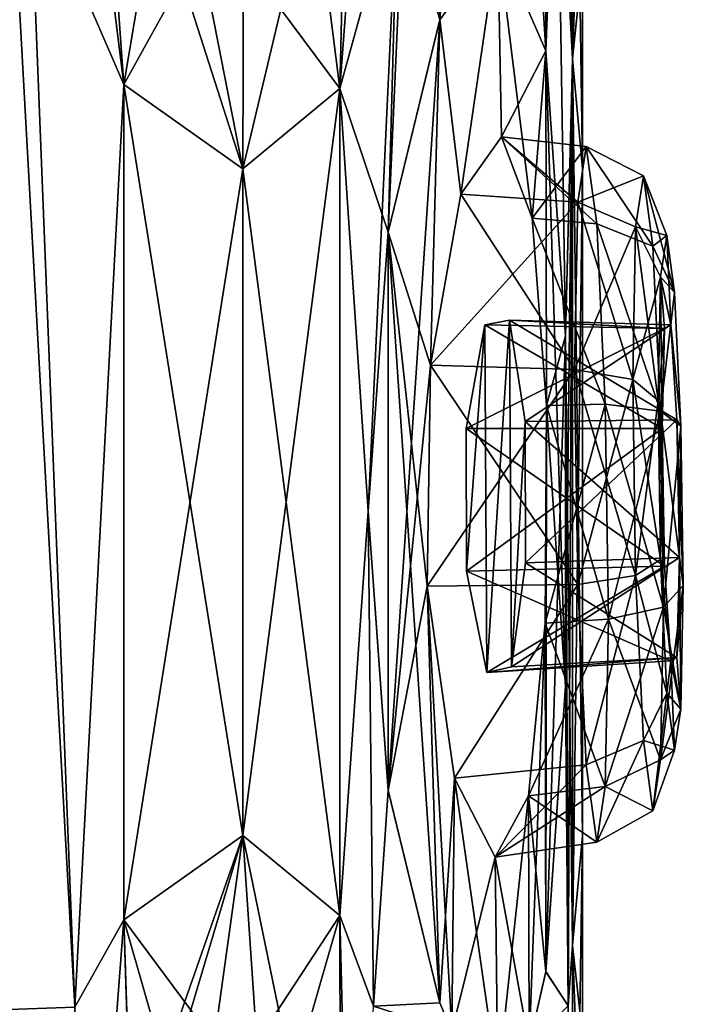
# Model space of a CAD drawing. Units: millimetres. Extents: x -32 to 192, y 29 to 292.
# Drawn here: x 10 to 12, y 249 to 252 of the extents above; entities that cross this region are included whole.
import ezdxf

# ---------------------------------------------------------------- set-up
doc = ezdxf.new("R2010")
doc.units = ezdxf.units.MM
doc.header["$LTSCALE"] = 65.185185
for name, color, linetype in [('140', 7, 'CONTINUOUS'), ('141', 7, 'CONTINUOUS'), ('180', 7, 'CONTINUOUS'), ('181', 7, 'CONTINUOUS'), ('206', 7, 'CONTINUOUS'), ('207', 7, 'CONTINUOUS'), ('367', 7, 'CONTINUOUS'), ('368', 7, 'CONTINUOUS'), ('369', 7, 'CONTINUOUS'), ('466', 7, 'CONTINUOUS'), ('467', 7, 'CONTINUOUS'), ('468', 7, 'CONTINUOUS'), ('525', 7, 'CONTINUOUS'), ('526', 7, 'CONTINUOUS'), ('557', 7, 'CONTINUOUS'), ('558', 7, 'CONTINUOUS'), ('656', 7, 'CONTINUOUS'), ('657', 7, 'CONTINUOUS')]:
    doc.layers.add(name, color=color, linetype=linetype)

msp = doc.modelspace()

# ---------------------------------------------------------------- linework, layer by layer
at = {"layer": '140', "linetype": 'Continuous'}
for points in [[(11.7026, 252.3543, -112.7859), (11.8366, 254.5408, -111.8331), (11.8366, 252.0478, -111.8336), (11.7026, 252.3543, -112.7859)], [(11.8366, 252.0478, -111.8336), (11.8366, 254.5408, -111.8331), (11.867, 253.7931, -111.5346), (11.8366, 252.0478, -111.8336)], [(11.541, 254.4541, -113.6051), (11.5409, 252.1339, -113.6056), (11.4763, 253.307, -113.8826), (11.541, 254.4541, -113.6051)], [(11.541, 254.4541, -113.6051), (11.7026, 254.2339, -112.7859), (11.5409, 252.1339, -113.6056), (11.541, 254.4541, -113.6051)], [(11.5409, 252.1339, -113.6056), (11.7026, 254.2339, -112.7859), (11.7026, 252.3543, -112.7859), (11.5409, 252.1339, -113.6056)], [(11.867, 252.8205, -111.5346), (11.8366, 252.0478, -111.8336), (11.867, 253.7931, -111.5346), (11.867, 252.8205, -111.5346)], [(10.4011, 252.5574, -116.9191), (9.6097, 249.3548, -118.3641), (10.3082, 253.3067, -117.1103), (10.4011, 252.5574, -116.9191)], [(11.5409, 252.1339, -113.6056), (11.3977, 251.5429, -114.1928), (11.4763, 253.307, -113.8826), (11.5409, 252.1339, -113.6056)], [(11.4763, 253.307, -113.8826), (11.3977, 251.5429, -114.1928), (11.4244, 252.5274, -114.0904), (11.4763, 253.307, -113.8826)], [(11.8909, 251.2543, -111.2515), (11.8366, 252.0478, -111.8336), (11.867, 252.8205, -111.5346), (11.8909, 251.2543, -111.2515)], [(11.9108, 252.0251, -110.9513), (11.8909, 251.2543, -111.2515), (11.867, 252.8205, -111.5346), (11.9108, 252.0251, -110.9513)], [(10.526, 249.3869, -116.6506), (9.6097, 249.3548, -118.3641), (10.4011, 252.5574, -116.9191), (10.526, 249.3869, -116.6506)], [(10.6626, 251.9538, -116.34), (10.526, 249.3869, -116.6506), (10.4011, 252.5574, -116.9191), (10.6626, 251.9538, -116.34)], [(11.4244, 252.5274, -114.0904), (11.3419, 250.7665, -114.3987), (11.2635, 251.9424, -114.6713), (11.4244, 252.5274, -114.0904)], [(11.3977, 251.5429, -114.1928), (11.3419, 250.7665, -114.3987), (11.4244, 252.5274, -114.0904), (11.3977, 251.5429, -114.1928)], [(11.8983, 249.3909, -111.1492), (11.8909, 250.2798, -111.2514), (11.9108, 252.0251, -110.9513), (11.8983, 249.3909, -111.1492)], [(11.8909, 250.2798, -111.2514), (11.8909, 251.2543, -111.2515), (11.9108, 252.0251, -110.9513), (11.8909, 250.2798, -111.2514)], [(11.9108, 249.5593, -110.9513), (11.8983, 249.3909, -111.1492), (11.9108, 252.0251, -110.9513), (11.9108, 249.5593, -110.9513)], [(11.938, 251.7193, -110), (11.9108, 249.5593, -110.9513), (11.9108, 252.0251, -110.9513), (11.938, 251.7193, -110)], [(10.6625, 249.6305, -116.3401), (10.526, 249.3869, -116.6506), (10.6626, 251.9538, -116.34), (10.6625, 249.6305, -116.3401)], [(10.9934, 251.7193, -115.4959), (10.6625, 249.6305, -116.3401), (10.6626, 251.9538, -116.34), (10.9934, 251.7193, -115.4959)], [(11.2634, 249.6422, -114.6716), (10.9934, 249.8651, -115.4959), (11.2635, 251.9424, -114.6713), (11.2634, 249.6422, -114.6716)], [(10.9934, 249.8651, -115.4959), (10.9934, 251.7193, -115.4959), (11.2635, 251.9424, -114.6713), (10.9934, 249.8651, -115.4959)], [(11.3419, 250.7665, -114.3987), (11.2634, 249.6422, -114.6716), (11.2635, 251.9424, -114.6713), (11.3419, 250.7665, -114.3987)], [(10.9934, 249.8651, -115.4959), (10.6625, 249.6305, -116.3401), (10.9934, 251.7193, -115.4959), (10.9934, 249.8651, -115.4959)], [(11.938, 249.8651, -110), (11.9108, 249.5593, -110.9513), (11.938, 251.7193, -110), (11.938, 249.8651, -110)], [(11.3567, 249.3904, -114.3453), (11.2634, 249.6422, -114.6716), (11.3419, 250.7665, -114.3987), (11.3567, 249.3904, -114.3453)], [(11.3978, 249.9903, -114.1926), (11.3567, 249.3904, -114.3453), (11.3419, 250.7665, -114.3987), (11.3978, 249.9903, -114.1926)], [(11.8909, 250.2798, -111.2514), (11.8983, 249.3909, -111.1492), (11.8366, 249.4862, -111.8331), (11.8909, 250.2798, -111.2514)], [(11.541, 249.3995, -113.6051), (11.3567, 249.3904, -114.3453), (11.3978, 249.9903, -114.1926), (11.541, 249.3995, -113.6051)], [(11.8983, 249.3909, -111.1492), (11.7896, 249.2821, -112.2155), (11.8366, 249.4862, -111.8331), (11.8983, 249.3909, -111.1492)], [(11.5751, 249.3199, -113.4495), (11.3567, 249.3904, -114.3453), (11.541, 249.3995, -113.6051), (11.5751, 249.3199, -113.4495)]]:
    msp.add_3dface(points, dxfattribs=at)
at = {"layer": '141', "linetype": 'Continuous'}
for points in [[(11.8366, 254.5404, -108.1664), (11.7026, 254.2339, -107.2141), (11.8366, 252.0474, -108.1669), (11.8366, 254.5404, -108.1664)], [(11.867, 252.8206, -108.4654), (11.8366, 254.5404, -108.1664), (11.8366, 252.0474, -108.1669), (11.867, 252.8206, -108.4654)], [(11.8366, 252.0474, -108.1669), (11.7026, 254.2339, -107.2141), (11.7026, 252.3543, -107.2141), (11.8366, 252.0474, -108.1669)], [(9.6097, 249.3548, -101.6359), (10.526, 249.3869, -103.3494), (10.3082, 253.3069, -102.8897), (9.6097, 249.3548, -101.6359)], [(10.3082, 253.3069, -102.8897), (10.526, 249.3869, -103.3494), (10.4011, 252.5575, -103.0808), (10.3082, 253.3069, -102.8897)], [(11.8909, 251.2538, -108.7486), (11.867, 252.8206, -108.4654), (11.8366, 252.0474, -108.1669), (11.8909, 251.2538, -108.7486)], [(11.9108, 252.0252, -109.0487), (11.867, 252.8206, -108.4654), (11.8909, 251.2538, -108.7486), (11.9108, 252.0252, -109.0487)], [(10.4011, 252.5575, -103.0808), (10.526, 249.3869, -103.3494), (10.6625, 251.9539, -103.6599), (10.4011, 252.5575, -103.0808)], [(11.2634, 251.9422, -105.3284), (11.3978, 251.5433, -105.8074), (11.4244, 252.5271, -105.9094), (11.2634, 251.9422, -105.3284)], [(11.3978, 251.5433, -105.8074), (11.541, 252.1341, -106.3949), (11.4244, 252.5271, -105.9094), (11.3978, 251.5433, -105.8074)], [(11.9108, 249.5592, -109.0487), (11.9108, 252.0252, -109.0487), (11.8909, 251.2538, -108.7486), (11.9108, 249.5592, -109.0487)], [(11.938, 249.8651, -110), (11.938, 251.7193, -110), (11.9108, 252.0252, -109.0487), (11.938, 249.8651, -110)], [(11.938, 249.8651, -110), (11.9108, 252.0252, -109.0487), (11.9108, 249.5592, -109.0487), (11.938, 249.8651, -110)], [(10.526, 249.3869, -103.3494), (10.6626, 249.6306, -103.66), (10.6625, 251.9539, -103.6599), (10.526, 249.3869, -103.3494)], [(10.6626, 249.6306, -103.66), (10.9934, 249.8651, -104.5041), (10.6625, 251.9539, -103.6599), (10.6626, 249.6306, -103.66)], [(10.9934, 249.8651, -104.5041), (10.9934, 251.7193, -104.5041), (10.6625, 251.9539, -103.6599), (10.9934, 249.8651, -104.5041)], [(10.9934, 251.7193, -104.5041), (11.2635, 249.642, -105.3287), (11.2634, 251.9422, -105.3284), (10.9934, 251.7193, -104.5041)], [(11.3419, 250.7671, -105.6013), (11.3978, 251.5433, -105.8074), (11.2634, 251.9422, -105.3284), (11.3419, 250.7671, -105.6013)], [(11.2635, 249.642, -105.3287), (11.3419, 250.7671, -105.6013), (11.2634, 251.9422, -105.3284), (11.2635, 249.642, -105.3287)], [(10.9934, 249.8651, -104.5041), (11.2635, 249.642, -105.3287), (10.9934, 251.7193, -104.5041), (10.9934, 249.8651, -104.5041)], [(11.8983, 249.3909, -108.8508), (11.9108, 249.5592, -109.0487), (11.8909, 251.2538, -108.7486), (11.8983, 249.3909, -108.8508)], [(11.8909, 250.2793, -108.7485), (11.8983, 249.3909, -108.8508), (11.8909, 251.2538, -108.7486), (11.8909, 250.2793, -108.7485)], [(11.3567, 249.3904, -105.6547), (11.3419, 250.7671, -105.6013), (11.2635, 249.642, -105.3287), (11.3567, 249.3904, -105.6547)], [(11.3419, 250.7671, -105.6013), (11.3567, 249.3904, -105.6547), (11.3977, 249.9907, -105.8072), (11.3419, 250.7671, -105.6013)], [(11.8366, 249.4858, -108.1664), (11.8983, 249.3909, -108.8508), (11.8909, 250.2793, -108.7485), (11.8366, 249.4858, -108.1664)], [(11.3977, 249.9907, -105.8072), (11.3567, 249.3904, -105.6547), (11.5409, 249.3997, -106.3944), (11.3977, 249.9907, -105.8072)], [(11.7897, 249.2821, -107.7847), (11.8983, 249.3909, -108.8508), (11.8366, 249.4858, -108.1664), (11.7897, 249.2821, -107.7847)], [(11.3567, 249.3904, -105.6547), (11.5751, 249.3198, -106.5508), (11.5409, 249.3997, -106.3944), (11.3567, 249.3904, -105.6547)]]:
    msp.add_3dface(points, dxfattribs=at)
at = {"layer": '180', "linetype": 'Continuous'}
for points in [[(11.6142, 250.997, -106.7392), (11.6662, 251.2855, -107.0092), (12.1594, 250.997, -106.7392), (11.6142, 250.997, -106.7392)], [(11.6662, 251.2855, -107.0092), (11.7353, 251.2978, -107.4131), (12.1665, 251.275, -107.0029), (11.6662, 251.2855, -107.0092)], [(12.1594, 250.997, -106.7392), (11.6662, 251.2855, -107.0092), (12.1665, 251.275, -107.0029), (12.1594, 250.997, -106.7392)], [(11.7353, 251.2978, -107.4131), (11.7786, 251.016, -107.7039), (12.1838, 251.285, -107.3857), (11.7353, 251.2978, -107.4131)], [(12.1665, 251.275, -107.0029), (11.7353, 251.2978, -107.4131), (12.1838, 251.285, -107.3857), (12.1665, 251.275, -107.0029)], [(12.1838, 251.285, -107.3857), (11.7786, 251.016, -107.7039), (12.201, 251.0212, -107.6631), (12.1838, 251.285, -107.3857)], [(11.7786, 251.016, -107.7039), (11.7797, 250.6232, -107.7118), (12.201, 251.0212, -107.6631), (11.7786, 251.016, -107.7039)], [(12.201, 251.0212, -107.6631), (11.7797, 250.6232, -107.7118), (12.2081, 250.6382, -107.6728), (12.201, 251.0212, -107.6631)]]:
    msp.add_3dface(points, dxfattribs=at)
at = {"layer": '181', "linetype": 'Continuous'}
for points in [[(11.6142, 250.997, -106.7392), (12.1594, 250.997, -106.7392), (12.1665, 250.614, -106.7489), (11.6142, 250.997, -106.7392)], [(11.6157, 250.5999, -106.7466), (11.6142, 250.997, -106.7392), (12.1665, 250.614, -106.7489), (11.6157, 250.5999, -106.7466)], [(12.2081, 250.6382, -107.6728), (11.7797, 250.6232, -107.7118), (11.7403, 250.3343, -107.4451), (12.2081, 250.6382, -107.6728)], [(12.2081, 250.6382, -107.6728), (11.7403, 250.3343, -107.4451), (12.201, 250.3602, -107.4091), (12.2081, 250.6382, -107.6728)], [(12.1838, 250.3502, -107.0263), (11.6157, 250.5999, -106.7466), (12.1665, 250.614, -106.7489), (12.1838, 250.3502, -107.0263)], [(11.6721, 250.3178, -107.0412), (11.6157, 250.5999, -106.7466), (12.1838, 250.3502, -107.0263), (11.6721, 250.3178, -107.0412)], [(11.7403, 250.3343, -107.4451), (11.6721, 250.3178, -107.0412), (12.201, 250.3602, -107.4091), (11.7403, 250.3343, -107.4451)], [(12.201, 250.3602, -107.4091), (11.6721, 250.3178, -107.0412), (12.1838, 250.3502, -107.0263), (12.201, 250.3602, -107.4091)]]:
    msp.add_3dface(points, dxfattribs=at)
at = {"layer": '206', "linetype": 'Continuous'}
for points in [[(11.6662, 251.2855, -112.9908), (11.6142, 250.997, -113.2608), (12.1665, 251.275, -112.9971), (11.6662, 251.2855, -112.9908)], [(11.7353, 251.2978, -112.5869), (11.6662, 251.2855, -112.9908), (12.1665, 251.275, -112.9971), (11.7353, 251.2978, -112.5869)], [(11.7786, 251.016, -112.2961), (11.7353, 251.2978, -112.5869), (12.201, 251.0212, -112.3369), (11.7786, 251.016, -112.2961)], [(12.201, 251.0212, -112.3369), (11.7353, 251.2978, -112.5869), (12.1838, 251.285, -112.6143), (12.201, 251.0212, -112.3369)], [(12.1838, 251.285, -112.6143), (11.7353, 251.2978, -112.5869), (12.1665, 251.275, -112.9971), (12.1838, 251.285, -112.6143)], [(12.1665, 251.275, -112.9971), (11.6142, 250.997, -113.2608), (12.1594, 250.997, -113.2608), (12.1665, 251.275, -112.9971)], [(12.2081, 250.6382, -112.3272), (11.7786, 251.016, -112.2961), (12.201, 251.0212, -112.3369), (12.2081, 250.6382, -112.3272)], [(11.7797, 250.6232, -112.2882), (11.7786, 251.016, -112.2961), (12.2081, 250.6382, -112.3272), (11.7797, 250.6232, -112.2882)]]:
    msp.add_3dface(points, dxfattribs=at)
at = {"layer": '207', "linetype": 'Continuous'}
for points in [[(12.1594, 250.997, -113.2608), (11.6142, 250.997, -113.2608), (11.6157, 250.5999, -113.2534), (12.1594, 250.997, -113.2608)], [(12.1594, 250.997, -113.2608), (11.6157, 250.5999, -113.2534), (12.1665, 250.614, -113.2511), (12.1594, 250.997, -113.2608)], [(11.7797, 250.6232, -112.2882), (12.2081, 250.6382, -112.3272), (12.201, 250.3602, -112.5909), (11.7797, 250.6232, -112.2882)], [(11.6157, 250.5999, -113.2534), (11.6721, 250.3178, -112.9588), (12.1665, 250.614, -113.2511), (11.6157, 250.5999, -113.2534)], [(12.1665, 250.614, -113.2511), (11.6721, 250.3178, -112.9588), (12.1838, 250.3502, -112.9737), (12.1665, 250.614, -113.2511)], [(11.7403, 250.3343, -112.5549), (11.7797, 250.6232, -112.2882), (12.201, 250.3602, -112.5909), (11.7403, 250.3343, -112.5549)], [(11.6721, 250.3178, -112.9588), (11.7403, 250.3343, -112.5549), (12.201, 250.3602, -112.5909), (11.6721, 250.3178, -112.9588)], [(12.1838, 250.3502, -112.9737), (11.6721, 250.3178, -112.9588), (12.201, 250.3602, -112.5909), (12.1838, 250.3502, -112.9737)]]:
    msp.add_3dface(points, dxfattribs=at)
at = {"layer": '367', "linetype": 'Continuous'}
for points in [[(11.7125, 251.8084, -107.2727), (11.6001, 251.6489, -106.67), (11.9251, 251.6262, -106.6896), (11.7125, 251.8084, -107.2727)], [(11.7982, 251.5818, -107.8489), (11.7125, 251.8084, -107.2727), (11.9777, 251.5665, -107.8258), (11.7982, 251.5818, -107.8489)], [(11.9777, 251.5665, -107.8258), (11.7125, 251.8084, -107.2727), (11.9486, 251.7811, -107.2675), (11.9777, 251.5665, -107.8258)], [(11.9486, 251.7811, -107.2675), (11.7125, 251.8084, -107.2727), (11.9251, 251.6262, -106.6896), (11.9486, 251.7811, -107.2675)], [(11.6001, 251.6489, -106.67), (11.5152, 251.1728, -106.2819), (11.9251, 251.6262, -106.6896), (11.6001, 251.6489, -106.67)], [(11.9251, 251.6262, -106.6896), (11.5152, 251.1728, -106.2819), (11.9161, 251.161, -106.3127), (11.9251, 251.6262, -106.6896)], [(11.8382, 251.0604, -108.1812), (11.7982, 251.5818, -107.8489), (12.0013, 251.0643, -108.1512), (11.8382, 251.0604, -108.1812)], [(12.0013, 251.0643, -108.1512), (11.7982, 251.5818, -107.8489), (11.9777, 251.5665, -107.8258), (12.0013, 251.0643, -108.1512)], [(11.8346, 250.4551, -108.1491), (11.8382, 251.0604, -108.1812), (12.0102, 250.4665, -108.1193), (11.8346, 250.4551, -108.1491)], [(12.0102, 250.4665, -108.1193), (11.8382, 251.0604, -108.1812), (12.0013, 251.0643, -108.1512), (12.0102, 250.4665, -108.1193)]]:
    msp.add_3dface(points, dxfattribs=at)
at = {"layer": '368', "linetype": 'Continuous'}
for points in [[(12.173, 251.5335, -107.2441), (12.1556, 251.4188, -106.8163), (12.1945, 251.3747, -107.6573), (12.173, 251.5335, -107.2441)], [(12.1489, 251.0746, -106.5375), (12.1665, 251.275, -107.0029), (12.1556, 251.4188, -106.8163), (12.1489, 251.0746, -106.5375)], [(12.1665, 251.275, -107.0029), (12.1838, 251.285, -107.3857), (12.1556, 251.4188, -106.8163), (12.1665, 251.275, -107.0029)], [(12.1556, 251.4188, -106.8163), (12.1838, 251.285, -107.3857), (12.1945, 251.3747, -107.6573), (12.1556, 251.4188, -106.8163)], [(12.1945, 251.3747, -107.6573), (12.1838, 251.285, -107.3857), (12.2119, 251.003, -107.8981), (12.1945, 251.3747, -107.6573)], [(12.1838, 251.285, -107.3857), (12.201, 251.0212, -107.6631), (12.2119, 251.003, -107.8981), (12.1838, 251.285, -107.3857)], [(12.1594, 250.997, -106.7392), (12.1665, 251.275, -107.0029), (12.1489, 251.0746, -106.5375), (12.1594, 250.997, -106.7392)], [(12.1556, 250.6322, -106.5139), (12.1594, 250.997, -106.7392), (12.1489, 251.0746, -106.5375), (12.1556, 250.6322, -106.5139)], [(12.201, 251.0212, -107.6631), (12.2081, 250.6382, -107.6728), (12.2119, 251.003, -107.8981), (12.201, 251.0212, -107.6631)], [(12.1665, 250.614, -106.7489), (12.1594, 250.997, -106.7392), (12.1556, 250.6322, -106.5139), (12.1665, 250.614, -106.7489)], [(12.2081, 250.6382, -107.6728), (12.2186, 250.5606, -107.8745), (12.2119, 251.003, -107.8981), (12.2081, 250.6382, -107.6728)], [(12.1838, 250.3502, -107.0263), (12.1665, 250.614, -106.7489), (12.1556, 250.6322, -106.5139), (12.1838, 250.3502, -107.0263)], [(12.173, 250.2605, -106.7547), (12.1838, 250.3502, -107.0263), (12.1556, 250.6322, -106.5139), (12.173, 250.2605, -106.7547)], [(12.2081, 250.6382, -107.6728), (12.201, 250.3602, -107.4091), (12.2186, 250.5606, -107.8745), (12.2081, 250.6382, -107.6728)], [(12.2186, 250.5606, -107.8745), (12.201, 250.3602, -107.4091), (12.2119, 250.2164, -107.5957), (12.2186, 250.5606, -107.8745)], [(12.201, 250.3602, -107.4091), (12.1838, 250.3502, -107.0263), (12.2119, 250.2164, -107.5957), (12.201, 250.3602, -107.4091)], [(12.2119, 250.2164, -107.5957), (12.1838, 250.3502, -107.0263), (12.173, 250.2605, -106.7547), (12.2119, 250.2164, -107.5957)], [(12.1945, 250.1017, -107.1679), (12.2119, 250.2164, -107.5957), (12.173, 250.2605, -106.7547), (12.1945, 250.1017, -107.1679)]]:
    msp.add_3dface(points, dxfattribs=at)
at = {"layer": '369', "linetype": 'Continuous'}
for points in [[(11.9161, 251.161, -106.3127), (11.5152, 251.1728, -106.2819), (11.5061, 250.5583, -106.2425), (11.9161, 251.161, -106.3127)], [(11.9161, 251.161, -106.3127), (11.5061, 250.5583, -106.2425), (11.9251, 250.5632, -106.2809), (11.9161, 251.161, -106.3127)], [(11.5061, 250.5583, -106.2425), (11.5821, 250.0246, -106.5835), (11.9251, 250.5632, -106.2809), (11.5061, 250.5583, -106.2425)], [(11.9251, 250.5632, -106.2809), (11.5821, 250.0246, -106.5835), (11.9486, 250.061, -106.6062), (11.9251, 250.5632, -106.2809)], [(11.8346, 250.4551, -108.1491), (12.0102, 250.4665, -108.1193), (12.0013, 250.0013, -107.7425), (11.8346, 250.4551, -108.1491)], [(11.7876, 249.9749, -107.7693), (11.8346, 250.4551, -108.1491), (12.0013, 250.0013, -107.7425), (11.7876, 249.9749, -107.7693)], [(11.5821, 250.0246, -106.5835), (11.695, 249.8044, -107.1702), (11.9486, 250.061, -106.6062), (11.5821, 250.0246, -106.5835)], [(11.9486, 250.061, -106.6062), (11.695, 249.8044, -107.1702), (11.9777, 249.8464, -107.1645), (11.9486, 250.061, -106.6062)], [(11.9777, 249.8464, -107.1645), (11.7876, 249.9749, -107.7693), (12.0013, 250.0013, -107.7425), (11.9777, 249.8464, -107.1645)], [(11.695, 249.8044, -107.1702), (11.7876, 249.9749, -107.7693), (11.9777, 249.8464, -107.1645), (11.695, 249.8044, -107.1702)]]:
    msp.add_3dface(points, dxfattribs=at)
at = {"layer": '466', "linetype": 'Continuous'}
for points in [[(11.6001, 251.6489, -113.33), (11.7125, 251.8084, -112.7273), (11.9251, 251.6262, -113.3104), (11.6001, 251.6489, -113.33)], [(11.7125, 251.8084, -112.7273), (11.7982, 251.5818, -112.1511), (11.9486, 251.7811, -112.7325), (11.7125, 251.8084, -112.7273)], [(11.9251, 251.6262, -113.3104), (11.7125, 251.8084, -112.7273), (11.9486, 251.7811, -112.7325), (11.9251, 251.6262, -113.3104)], [(11.9486, 251.7811, -112.7325), (11.7982, 251.5818, -112.1511), (11.9777, 251.5665, -112.1742), (11.9486, 251.7811, -112.7325)], [(11.5152, 251.1728, -113.7181), (11.6001, 251.6489, -113.33), (11.9161, 251.161, -113.6873), (11.5152, 251.1728, -113.7181)], [(11.9161, 251.161, -113.6873), (11.6001, 251.6489, -113.33), (11.9251, 251.6262, -113.3104), (11.9161, 251.161, -113.6873)], [(11.7982, 251.5818, -112.1511), (11.8382, 251.0604, -111.8188), (12.0013, 251.0643, -111.8488), (11.7982, 251.5818, -112.1511)], [(11.9777, 251.5665, -112.1742), (11.7982, 251.5818, -112.1511), (12.0013, 251.0643, -111.8488), (11.9777, 251.5665, -112.1742)], [(11.8382, 251.0604, -111.8188), (11.8346, 250.4551, -111.8509), (12.0013, 251.0643, -111.8488), (11.8382, 251.0604, -111.8188)], [(12.0013, 251.0643, -111.8488), (11.8346, 250.4551, -111.8509), (12.0102, 250.4665, -111.8807), (12.0013, 251.0643, -111.8488)]]:
    msp.add_3dface(points, dxfattribs=at)
at = {"layer": '467', "linetype": 'Continuous'}
for points in [[(12.173, 251.5335, -112.7559), (12.1838, 251.285, -112.6143), (12.1556, 251.4188, -113.1837), (12.173, 251.5335, -112.7559)], [(12.1945, 251.3747, -112.3427), (12.1838, 251.285, -112.6143), (12.173, 251.5335, -112.7559), (12.1945, 251.3747, -112.3427)], [(12.1556, 251.4188, -113.1837), (12.1594, 250.997, -113.2608), (12.1489, 251.0746, -113.4625), (12.1556, 251.4188, -113.1837)], [(12.1838, 251.285, -112.6143), (12.1665, 251.275, -112.9971), (12.1556, 251.4188, -113.1837), (12.1838, 251.285, -112.6143)], [(12.1665, 251.275, -112.9971), (12.1594, 250.997, -113.2608), (12.1556, 251.4188, -113.1837), (12.1665, 251.275, -112.9971)], [(12.2119, 251.003, -112.1019), (12.1838, 251.285, -112.6143), (12.1945, 251.3747, -112.3427), (12.2119, 251.003, -112.1019)], [(12.201, 251.0212, -112.3369), (12.1838, 251.285, -112.6143), (12.2119, 251.003, -112.1019), (12.201, 251.0212, -112.3369)], [(12.1594, 250.997, -113.2608), (12.1665, 250.614, -113.2511), (12.1489, 251.0746, -113.4625), (12.1594, 250.997, -113.2608)], [(12.1489, 251.0746, -113.4625), (12.1665, 250.614, -113.2511), (12.1556, 250.6322, -113.4861), (12.1489, 251.0746, -113.4625)], [(12.2081, 250.6382, -112.3272), (12.201, 251.0212, -112.3369), (12.2186, 250.5606, -112.1255), (12.2081, 250.6382, -112.3272)], [(12.2186, 250.5606, -112.1255), (12.201, 251.0212, -112.3369), (12.2119, 251.003, -112.1019), (12.2186, 250.5606, -112.1255)], [(12.1665, 250.614, -113.2511), (12.1838, 250.3502, -112.9737), (12.1556, 250.6322, -113.4861), (12.1665, 250.614, -113.2511)], [(12.1556, 250.6322, -113.4861), (12.1838, 250.3502, -112.9737), (12.173, 250.2605, -113.2453), (12.1556, 250.6322, -113.4861)], [(12.201, 250.3602, -112.5909), (12.2081, 250.6382, -112.3272), (12.2119, 250.2164, -112.4043), (12.201, 250.3602, -112.5909)], [(12.2081, 250.6382, -112.3272), (12.2186, 250.5606, -112.1255), (12.2119, 250.2164, -112.4043), (12.2081, 250.6382, -112.3272)], [(12.1838, 250.3502, -112.9737), (12.201, 250.3602, -112.5909), (12.2119, 250.2164, -112.4043), (12.1838, 250.3502, -112.9737)], [(12.173, 250.2605, -113.2453), (12.1838, 250.3502, -112.9737), (12.1945, 250.1017, -112.8321), (12.173, 250.2605, -113.2453)], [(12.1945, 250.1017, -112.8321), (12.1838, 250.3502, -112.9737), (12.2119, 250.2164, -112.4043), (12.1945, 250.1017, -112.8321)]]:
    msp.add_3dface(points, dxfattribs=at)
at = {"layer": '468', "linetype": 'Continuous'}
for points in [[(11.5061, 250.5583, -113.7575), (11.5152, 251.1728, -113.7181), (11.9251, 250.5632, -113.7191), (11.5061, 250.5583, -113.7575)], [(11.5152, 251.1728, -113.7181), (11.9161, 251.161, -113.6873), (11.9251, 250.5632, -113.7191), (11.5152, 251.1728, -113.7181)], [(11.5821, 250.0246, -113.4165), (11.5061, 250.5583, -113.7575), (11.9251, 250.5632, -113.7191), (11.5821, 250.0246, -113.4165)], [(11.9486, 250.061, -113.3938), (11.5821, 250.0246, -113.4165), (11.9251, 250.5632, -113.7191), (11.9486, 250.061, -113.3938)], [(12.0102, 250.4665, -111.8807), (11.8346, 250.4551, -111.8509), (11.7876, 249.9749, -112.2307), (12.0102, 250.4665, -111.8807)], [(12.0102, 250.4665, -111.8807), (11.7876, 249.9749, -112.2307), (12.0013, 250.0013, -112.2575), (12.0102, 250.4665, -111.8807)], [(11.695, 249.8044, -112.8298), (11.5821, 250.0246, -113.4165), (11.9486, 250.061, -113.3938), (11.695, 249.8044, -112.8298)], [(11.9777, 249.8464, -112.8355), (11.695, 249.8044, -112.8298), (11.9486, 250.061, -113.3938), (11.9777, 249.8464, -112.8355)], [(11.7876, 249.9749, -112.2307), (11.695, 249.8044, -112.8298), (12.0013, 250.0013, -112.2575), (11.7876, 249.9749, -112.2307)], [(12.0013, 250.0013, -112.2575), (11.695, 249.8044, -112.8298), (11.9777, 249.8464, -112.8355), (12.0013, 250.0013, -112.2575)]]:
    msp.add_3dface(points, dxfattribs=at)
at = {"layer": '525', "linetype": 'Continuous'}
for points in [[(11.9161, 251.161, -106.3127), (11.9251, 250.5632, -106.2809), (12.0778, 251.1335, -106.3842), (11.9161, 251.161, -106.3127)], [(11.9251, 250.5632, -106.2809), (12.086, 250.5877, -106.3552), (12.0778, 251.1335, -106.3842), (11.9251, 250.5632, -106.2809)], [(12.086, 250.5877, -106.3552), (12.1489, 251.0746, -106.5375), (12.0778, 251.1335, -106.3842), (12.086, 250.5877, -106.3552)], [(12.1556, 250.6322, -106.5139), (12.1489, 251.0746, -106.5375), (12.086, 250.5877, -106.3552), (12.1556, 250.6322, -106.5139)], [(12.173, 250.2605, -106.7547), (12.1556, 250.6322, -106.5139), (12.086, 250.5877, -106.3552), (12.173, 250.2605, -106.7547)], [(11.9251, 250.5632, -106.2809), (11.9486, 250.061, -106.6062), (12.086, 250.5877, -106.3552), (11.9251, 250.5632, -106.2809)], [(11.9486, 250.061, -106.6062), (12.1075, 250.1292, -106.6522), (12.086, 250.5877, -106.3552), (11.9486, 250.061, -106.6062)], [(12.1075, 250.1292, -106.6522), (12.173, 250.2605, -106.7547), (12.086, 250.5877, -106.3552), (12.1075, 250.1292, -106.6522)], [(12.2186, 250.5606, -107.8745), (12.2119, 250.2164, -107.5957), (12.1638, 250.4995, -108.0335), (12.2186, 250.5606, -107.8745)], [(12.0102, 250.4665, -108.1193), (12.1638, 250.4995, -108.0335), (12.1556, 250.0748, -107.6895), (12.0102, 250.4665, -108.1193)], [(12.1638, 250.4995, -108.0335), (12.2119, 250.2164, -107.5957), (12.1556, 250.0748, -107.6895), (12.1638, 250.4995, -108.0335)], [(12.0013, 250.0013, -107.7425), (12.0102, 250.4665, -108.1193), (12.1556, 250.0748, -107.6895), (12.0013, 250.0013, -107.7425)], [(12.1341, 249.9333, -107.1619), (12.173, 250.2605, -106.7547), (12.1075, 250.1292, -106.6522), (12.1341, 249.9333, -107.1619)], [(12.1945, 250.1017, -107.1679), (12.173, 250.2605, -106.7547), (12.1341, 249.9333, -107.1619), (12.1945, 250.1017, -107.1679)], [(12.2119, 250.2164, -107.5957), (12.1945, 250.1017, -107.1679), (12.1556, 250.0748, -107.6895), (12.2119, 250.2164, -107.5957)], [(11.9486, 250.061, -106.6062), (11.9777, 249.8464, -107.1645), (12.1075, 250.1292, -106.6522), (11.9486, 250.061, -106.6062)], [(11.9777, 249.8464, -107.1645), (12.1341, 249.9333, -107.1619), (12.1075, 250.1292, -106.6522), (11.9777, 249.8464, -107.1645)], [(12.1556, 250.0748, -107.6895), (12.1945, 250.1017, -107.1679), (12.1341, 249.9333, -107.1619), (12.1556, 250.0748, -107.6895)], [(12.0013, 250.0013, -107.7425), (12.1556, 250.0748, -107.6895), (12.1341, 249.9333, -107.1619), (12.0013, 250.0013, -107.7425)], [(11.9777, 249.8464, -107.1645), (12.0013, 250.0013, -107.7425), (12.1341, 249.9333, -107.1619), (11.9777, 249.8464, -107.1645)]]:
    msp.add_3dface(points, dxfattribs=at)
at = {"layer": '526', "linetype": 'Continuous'}
for points in [[(11.9486, 251.7811, -107.2675), (11.9251, 251.6262, -106.6896), (12.1075, 251.6997, -107.2559), (11.9486, 251.7811, -107.2675)], [(11.9777, 251.5665, -107.8258), (11.9486, 251.7811, -107.2675), (12.1341, 251.5038, -107.7655), (11.9777, 251.5665, -107.8258)], [(11.9486, 251.7811, -107.2675), (12.1075, 251.6997, -107.2559), (12.1341, 251.5038, -107.7655), (11.9486, 251.7811, -107.2675)], [(11.9251, 251.6262, -106.6896), (12.086, 251.5582, -106.7282), (12.1075, 251.6997, -107.2559), (11.9251, 251.6262, -106.6896)], [(12.086, 251.5582, -106.7282), (12.173, 251.5335, -107.2441), (12.1075, 251.6997, -107.2559), (12.086, 251.5582, -106.7282)], [(12.173, 251.5335, -107.2441), (12.1945, 251.3747, -107.6573), (12.1075, 251.6997, -107.2559), (12.173, 251.5335, -107.2441)], [(12.1075, 251.6997, -107.2559), (12.1945, 251.3747, -107.6573), (12.1341, 251.5038, -107.7655), (12.1075, 251.6997, -107.2559)], [(11.9251, 251.6262, -106.6896), (11.9161, 251.161, -106.3127), (12.086, 251.5582, -106.7282), (11.9251, 251.6262, -106.6896)], [(11.9161, 251.161, -106.3127), (12.0778, 251.1335, -106.3842), (12.086, 251.5582, -106.7282), (11.9161, 251.161, -106.3127)], [(12.0013, 251.0643, -108.1512), (11.9777, 251.5665, -107.8258), (12.1556, 251.0453, -108.0626), (12.0013, 251.0643, -108.1512)], [(11.9777, 251.5665, -107.8258), (12.1341, 251.5038, -107.7655), (12.1556, 251.0453, -108.0626), (11.9777, 251.5665, -107.8258)], [(12.0778, 251.1335, -106.3842), (12.1556, 251.4188, -106.8163), (12.086, 251.5582, -106.7282), (12.0778, 251.1335, -106.3842)], [(12.1556, 251.4188, -106.8163), (12.173, 251.5335, -107.2441), (12.086, 251.5582, -106.7282), (12.1556, 251.4188, -106.8163)], [(12.1341, 251.5038, -107.7655), (12.1945, 251.3747, -107.6573), (12.1556, 251.0453, -108.0626), (12.1341, 251.5038, -107.7655)], [(12.1489, 251.0746, -106.5375), (12.1556, 251.4188, -106.8163), (12.0778, 251.1335, -106.3842), (12.1489, 251.0746, -106.5375)], [(12.1945, 251.3747, -107.6573), (12.2119, 251.003, -107.8981), (12.1556, 251.0453, -108.0626), (12.1945, 251.3747, -107.6573)], [(12.0102, 250.4665, -108.1193), (12.0013, 251.0643, -108.1512), (12.1638, 250.4995, -108.0335), (12.0102, 250.4665, -108.1193)], [(12.1638, 250.4995, -108.0335), (12.0013, 251.0643, -108.1512), (12.1556, 251.0453, -108.0626), (12.1638, 250.4995, -108.0335)], [(12.2119, 251.003, -107.8981), (12.2186, 250.5606, -107.8745), (12.1556, 251.0453, -108.0626), (12.2119, 251.003, -107.8981)], [(12.2186, 250.5606, -107.8745), (12.1638, 250.4995, -108.0335), (12.1556, 251.0453, -108.0626), (12.2186, 250.5606, -107.8745)]]:
    msp.add_3dface(points, dxfattribs=at)
at = {"layer": '557', "linetype": 'Continuous'}
for points in [[(11.9251, 251.6262, -113.3104), (11.9486, 251.7811, -112.7325), (12.1075, 251.6997, -112.7441), (11.9251, 251.6262, -113.3104)], [(11.9486, 251.7811, -112.7325), (11.9777, 251.5665, -112.1742), (12.1341, 251.5038, -112.2345), (11.9486, 251.7811, -112.7325)], [(11.9486, 251.7811, -112.7325), (12.1341, 251.5038, -112.2345), (12.1075, 251.6997, -112.7441), (11.9486, 251.7811, -112.7325)], [(11.9251, 251.6262, -113.3104), (12.1075, 251.6997, -112.7441), (12.086, 251.5582, -113.2718), (11.9251, 251.6262, -113.3104)], [(12.1075, 251.6997, -112.7441), (12.173, 251.5335, -112.7559), (12.086, 251.5582, -113.2718), (12.1075, 251.6997, -112.7441)], [(12.1341, 251.5038, -112.2345), (12.173, 251.5335, -112.7559), (12.1075, 251.6997, -112.7441), (12.1341, 251.5038, -112.2345)], [(11.9161, 251.161, -113.6873), (11.9251, 251.6262, -113.3104), (12.0778, 251.1335, -113.6158), (11.9161, 251.161, -113.6873)], [(11.9251, 251.6262, -113.3104), (12.086, 251.5582, -113.2718), (12.0778, 251.1335, -113.6158), (11.9251, 251.6262, -113.3104)], [(11.9777, 251.5665, -112.1742), (12.0013, 251.0643, -111.8488), (12.1556, 251.0453, -111.9374), (11.9777, 251.5665, -112.1742)], [(11.9777, 251.5665, -112.1742), (12.1556, 251.0453, -111.9374), (12.1341, 251.5038, -112.2345), (11.9777, 251.5665, -112.1742)], [(12.086, 251.5582, -113.2718), (12.1489, 251.0746, -113.4625), (12.0778, 251.1335, -113.6158), (12.086, 251.5582, -113.2718)], [(12.173, 251.5335, -112.7559), (12.1556, 251.4188, -113.1837), (12.086, 251.5582, -113.2718), (12.173, 251.5335, -112.7559)], [(12.1556, 251.4188, -113.1837), (12.1489, 251.0746, -113.4625), (12.086, 251.5582, -113.2718), (12.1556, 251.4188, -113.1837)], [(12.1945, 251.3747, -112.3427), (12.173, 251.5335, -112.7559), (12.1341, 251.5038, -112.2345), (12.1945, 251.3747, -112.3427)], [(12.1556, 251.0453, -111.9374), (12.1945, 251.3747, -112.3427), (12.1341, 251.5038, -112.2345), (12.1556, 251.0453, -111.9374)], [(12.2119, 251.003, -112.1019), (12.1945, 251.3747, -112.3427), (12.1556, 251.0453, -111.9374), (12.2119, 251.003, -112.1019)], [(12.0013, 251.0643, -111.8488), (12.0102, 250.4665, -111.8807), (12.1556, 251.0453, -111.9374), (12.0013, 251.0643, -111.8488)], [(12.0102, 250.4665, -111.8807), (12.1638, 250.4995, -111.9665), (12.1556, 251.0453, -111.9374), (12.0102, 250.4665, -111.8807)], [(12.1638, 250.4995, -111.9665), (12.2119, 251.003, -112.1019), (12.1556, 251.0453, -111.9374), (12.1638, 250.4995, -111.9665)], [(12.2186, 250.5606, -112.1255), (12.2119, 251.003, -112.1019), (12.1638, 250.4995, -111.9665), (12.2186, 250.5606, -112.1255)]]:
    msp.add_3dface(points, dxfattribs=at)
at = {"layer": '558', "linetype": 'Continuous'}
for points in [[(11.9251, 250.5632, -113.7191), (11.9161, 251.161, -113.6873), (12.086, 250.5877, -113.6448), (11.9251, 250.5632, -113.7191)], [(11.9161, 251.161, -113.6873), (12.0778, 251.1335, -113.6158), (12.086, 250.5877, -113.6448), (11.9161, 251.161, -113.6873)], [(12.1489, 251.0746, -113.4625), (12.1556, 250.6322, -113.4861), (12.0778, 251.1335, -113.6158), (12.1489, 251.0746, -113.4625)], [(12.0778, 251.1335, -113.6158), (12.1556, 250.6322, -113.4861), (12.086, 250.5877, -113.6448), (12.0778, 251.1335, -113.6158)], [(12.1556, 250.6322, -113.4861), (12.173, 250.2605, -113.2453), (12.086, 250.5877, -113.6448), (12.1556, 250.6322, -113.4861)], [(11.9486, 250.061, -113.3938), (11.9251, 250.5632, -113.7191), (12.086, 250.5877, -113.6448), (11.9486, 250.061, -113.3938)], [(11.9486, 250.061, -113.3938), (12.086, 250.5877, -113.6448), (12.1075, 250.1292, -113.3478), (11.9486, 250.061, -113.3938)], [(12.086, 250.5877, -113.6448), (12.173, 250.2605, -113.2453), (12.1075, 250.1292, -113.3478), (12.086, 250.5877, -113.6448)], [(12.2119, 250.2164, -112.4043), (12.2186, 250.5606, -112.1255), (12.1556, 250.0748, -112.3105), (12.2119, 250.2164, -112.4043)], [(12.2186, 250.5606, -112.1255), (12.1638, 250.4995, -111.9665), (12.1556, 250.0748, -112.3105), (12.2186, 250.5606, -112.1255)], [(12.0102, 250.4665, -111.8807), (12.0013, 250.0013, -112.2575), (12.1638, 250.4995, -111.9665), (12.0102, 250.4665, -111.8807)], [(12.1638, 250.4995, -111.9665), (12.0013, 250.0013, -112.2575), (12.1556, 250.0748, -112.3105), (12.1638, 250.4995, -111.9665)], [(12.173, 250.2605, -113.2453), (12.1945, 250.1017, -112.8321), (12.1075, 250.1292, -113.3478), (12.173, 250.2605, -113.2453)], [(12.1945, 250.1017, -112.8321), (12.2119, 250.2164, -112.4043), (12.1556, 250.0748, -112.3105), (12.1945, 250.1017, -112.8321)], [(11.9777, 249.8464, -112.8355), (11.9486, 250.061, -113.3938), (12.1075, 250.1292, -113.3478), (11.9777, 249.8464, -112.8355)], [(11.9777, 249.8464, -112.8355), (12.1075, 250.1292, -113.3478), (12.1341, 249.9333, -112.8381), (11.9777, 249.8464, -112.8355)], [(12.1075, 250.1292, -113.3478), (12.1945, 250.1017, -112.8321), (12.1341, 249.9333, -112.8381), (12.1075, 250.1292, -113.3478)], [(12.1341, 249.9333, -112.8381), (12.1945, 250.1017, -112.8321), (12.1556, 250.0748, -112.3105), (12.1341, 249.9333, -112.8381)], [(12.0013, 250.0013, -112.2575), (12.1341, 249.9333, -112.8381), (12.1556, 250.0748, -112.3105), (12.0013, 250.0013, -112.2575)], [(12.0013, 250.0013, -112.2575), (11.9777, 249.8464, -112.8355), (12.1341, 249.9333, -112.8381), (12.0013, 250.0013, -112.2575)]]:
    msp.add_3dface(points, dxfattribs=at)
at = {"layer": '656', "linetype": 'Continuous'}
for points in [[(10.4011, 254.0562, -103.0809), (10.4011, 252.5575, -103.0808), (10.6625, 251.9539, -103.6599), (10.4011, 254.0562, -103.0809)], [(10.4011, 254.0562, -103.0809), (10.6625, 251.9539, -103.6599), (10.5882, 252.9908, -103.4888), (10.4011, 254.0562, -103.0809)], [(11.867, 253.7931, -108.4654), (11.867, 252.8206, -108.4654), (11.9108, 252.0252, -109.0487), (11.867, 253.7931, -108.4654)], [(11.867, 253.7931, -108.4654), (11.9108, 252.0252, -109.0487), (11.9083, 253.0129, -109.0062), (11.867, 253.7931, -108.4654)], [(11.2634, 251.9422, -105.3284), (11.2901, 253.0678, -105.4193), (11.1878, 252.5377, -105.0817), (11.2634, 251.9422, -105.3284)], [(11.2634, 251.9422, -105.3284), (11.4244, 252.5271, -105.9094), (11.2901, 253.0678, -105.4193), (11.2634, 251.9422, -105.3284)], [(11.9108, 252.0252, -109.0487), (11.9268, 252.4881, -109.3914), (11.9083, 253.0129, -109.0062), (11.9108, 252.0252, -109.0487)], [(10.6625, 251.9539, -103.6599), (10.7504, 252.478, -103.8704), (10.5882, 252.9908, -103.4888), (10.6625, 251.9539, -103.6599)], [(11.2634, 251.9422, -105.3284), (11.1878, 252.5377, -105.0817), (10.9955, 252.3036, -104.5099), (11.2634, 251.9422, -105.3284)], [(10.6625, 251.9539, -103.6599), (10.9934, 251.7193, -104.5041), (10.7504, 252.478, -103.8704), (10.6625, 251.9539, -103.6599)], [(10.9934, 251.7193, -104.5041), (10.8731, 252.334, -104.1801), (10.7504, 252.478, -103.8704), (10.9934, 251.7193, -104.5041)], [(11.9108, 252.0252, -109.0487), (11.938, 251.7193, -110), (11.9268, 252.4881, -109.3914), (11.9108, 252.0252, -109.0487)], [(11.938, 251.7193, -110), (11.938, 252.2935, -110), (11.9268, 252.4881, -109.3914), (11.938, 251.7193, -110)], [(11.7026, 252.3543, -107.2141), (11.541, 252.1341, -106.3949), (11.6001, 251.6489, -106.67), (11.7026, 252.3543, -107.2141)], [(11.7026, 252.3543, -107.2141), (11.6001, 251.6489, -106.67), (11.7125, 251.8084, -107.2727), (11.7026, 252.3543, -107.2141)], [(11.8366, 252.0474, -108.1669), (11.7026, 252.3543, -107.2141), (11.7982, 251.5818, -107.8489), (11.8366, 252.0474, -108.1669)], [(11.7026, 252.3543, -107.2141), (11.7125, 251.8084, -107.2727), (11.7982, 251.5818, -107.8489), (11.7026, 252.3543, -107.2141)], [(10.9934, 251.7193, -104.5041), (10.9955, 252.3036, -104.5099), (10.8731, 252.334, -104.1801), (10.9934, 251.7193, -104.5041)], [(10.9934, 251.7193, -104.5041), (11.2634, 251.9422, -105.3284), (10.9955, 252.3036, -104.5099), (10.9934, 251.7193, -104.5041)], [(11.541, 252.1341, -106.3949), (11.3978, 251.5433, -105.8074), (11.5152, 251.1728, -106.2819), (11.541, 252.1341, -106.3949)], [(11.541, 252.1341, -106.3949), (11.5152, 251.1728, -106.2819), (11.6001, 251.6489, -106.67), (11.541, 252.1341, -106.3949)], [(11.8366, 252.0474, -108.1669), (11.7982, 251.5818, -107.8489), (11.8382, 251.0604, -108.1812), (11.8366, 252.0474, -108.1669)], [(11.8909, 250.2793, -108.7485), (11.8909, 251.2538, -108.7486), (11.8366, 252.0474, -108.1669), (11.8909, 250.2793, -108.7485)], [(11.8909, 250.2793, -108.7485), (11.8366, 252.0474, -108.1669), (11.8382, 251.0604, -108.1812), (11.8909, 250.2793, -108.7485)], [(11.3978, 251.5433, -105.8074), (11.3419, 250.7671, -105.6013), (11.3977, 249.9907, -105.8072), (11.3978, 251.5433, -105.8074)], [(11.3978, 251.5433, -105.8074), (11.3977, 249.9907, -105.8072), (11.5409, 249.3997, -106.3944), (11.3978, 251.5433, -105.8074)], [(11.3978, 251.5433, -105.8074), (11.5409, 249.3997, -106.3944), (11.5061, 250.5583, -106.2425), (11.3978, 251.5433, -105.8074)], [(11.5152, 251.1728, -106.2819), (11.3978, 251.5433, -105.8074), (11.5061, 250.5583, -106.2425), (11.5152, 251.1728, -106.2819)], [(11.6662, 251.2855, -107.0092), (11.6142, 250.997, -106.7392), (11.6157, 250.5999, -106.7466), (11.6662, 251.2855, -107.0092)], [(11.6662, 251.2855, -107.0092), (11.6157, 250.5999, -106.7466), (11.6721, 250.3178, -107.0412), (11.6662, 251.2855, -107.0092)], [(11.7353, 251.2978, -107.4131), (11.6662, 251.2855, -107.0092), (11.6721, 250.3178, -107.0412), (11.7353, 251.2978, -107.4131)], [(11.7353, 251.2978, -107.4131), (11.6721, 250.3178, -107.0412), (11.7403, 250.3343, -107.4451), (11.7353, 251.2978, -107.4131)], [(11.7786, 251.016, -107.7039), (11.7353, 251.2978, -107.4131), (11.7403, 250.3343, -107.4451), (11.7786, 251.016, -107.7039)], [(11.8366, 249.4858, -108.1664), (11.8382, 251.0604, -108.1812), (11.8346, 250.4551, -108.1491), (11.8366, 249.4858, -108.1664)], [(11.8366, 249.4858, -108.1664), (11.8909, 250.2793, -108.7485), (11.8382, 251.0604, -108.1812), (11.8366, 249.4858, -108.1664)], [(11.7797, 250.6232, -107.7118), (11.7786, 251.016, -107.7039), (11.7403, 250.3343, -107.4451), (11.7797, 250.6232, -107.7118)], [(11.5409, 249.3997, -106.3944), (11.5751, 249.3198, -106.5508), (11.5061, 250.5583, -106.2425), (11.5409, 249.3997, -106.3944)], [(11.5751, 249.3198, -106.5508), (11.5821, 250.0246, -106.5835), (11.5061, 250.5583, -106.2425), (11.5751, 249.3198, -106.5508)], [(11.8366, 249.4858, -108.1664), (11.8346, 250.4551, -108.1491), (11.7876, 249.9749, -107.7693), (11.8366, 249.4858, -108.1664)], [(11.5751, 249.3198, -106.5508), (11.7026, 249.1793, -107.2141), (11.5821, 250.0246, -106.5835), (11.5751, 249.3198, -106.5508)], [(11.7026, 249.1793, -107.2141), (11.695, 249.8044, -107.1702), (11.5821, 250.0246, -106.5835), (11.7026, 249.1793, -107.2141)], [(11.7897, 249.2821, -107.7847), (11.7876, 249.9749, -107.7693), (11.695, 249.8044, -107.1702), (11.7897, 249.2821, -107.7847)], [(11.7897, 249.2821, -107.7847), (11.8366, 249.4858, -108.1664), (11.7876, 249.9749, -107.7693), (11.7897, 249.2821, -107.7847)], [(10.9934, 249.8651, -104.5041), (10.6626, 249.6306, -103.66), (10.9139, 249.2918, -104.2875), (10.9934, 249.8651, -104.5041)], [(10.9934, 249.8651, -104.5041), (10.9139, 249.2918, -104.2875), (11.0326, 249.2895, -104.6147), (10.9934, 249.8651, -104.5041)], [(11.2635, 249.642, -105.3287), (10.9934, 249.8651, -104.5041), (11.1328, 249.1877, -104.9106), (11.2635, 249.642, -105.3287)], [(10.9934, 249.8651, -104.5041), (11.0326, 249.2895, -104.6147), (11.1328, 249.1877, -104.9106), (10.9934, 249.8651, -104.5041)], [(11.938, 249.8651, -110), (11.9108, 249.5592, -109.0487), (11.938, 249.31, -110), (11.938, 249.8651, -110)], [(11.7026, 249.1793, -107.2141), (11.7897, 249.2821, -107.7847), (11.695, 249.8044, -107.1702), (11.7026, 249.1793, -107.2141)], [(11.2635, 249.642, -105.3287), (11.1328, 249.1877, -104.9106), (11.2647, 248.7645, -105.3328), (11.2635, 249.642, -105.3287)], [(11.3567, 249.3904, -105.6547), (11.2635, 249.642, -105.3287), (11.2994, 248.178, -105.4512), (11.3567, 249.3904, -105.6547)], [(11.2635, 249.642, -105.3287), (11.2647, 248.7645, -105.3328), (11.2994, 248.178, -105.4512), (11.2635, 249.642, -105.3287)], [(10.6626, 249.6306, -103.66), (10.526, 249.3869, -103.3494), (10.5663, 248.3709, -103.4392), (10.6626, 249.6306, -103.66)], [(10.6626, 249.6306, -103.66), (10.5663, 248.3709, -103.4392), (10.683, 248.9779, -103.7082), (10.6626, 249.6306, -103.66)], [(10.6626, 249.6306, -103.66), (10.683, 248.9779, -103.7082), (10.7903, 249.1828, -103.9691), (10.6626, 249.6306, -103.66)], [(10.6626, 249.6306, -103.66), (10.7903, 249.1828, -103.9691), (10.9139, 249.2918, -104.2875), (10.6626, 249.6306, -103.66)], [(11.9108, 249.5592, -109.0487), (11.8983, 249.3909, -108.8508), (11.9083, 248.5933, -109.0074), (11.9108, 249.5592, -109.0487)], [(11.9108, 249.5592, -109.0487), (11.9083, 248.5933, -109.0074), (11.9269, 249.1161, -109.3929), (11.9108, 249.5592, -109.0487)], [(11.9108, 249.5592, -109.0487), (11.9269, 249.1161, -109.3929), (11.938, 249.31, -110), (11.9108, 249.5592, -109.0487)]]:
    msp.add_3dface(points, dxfattribs=at)
at = {"layer": '657', "linetype": 'Continuous'}
for points in [[(11.4244, 254.0865, -114.0906), (11.4244, 252.5274, -114.0904), (11.2635, 251.9424, -114.6713), (11.4244, 254.0865, -114.0906)], [(11.4244, 254.0865, -114.0906), (11.2635, 251.9424, -114.6713), (11.2901, 253.0678, -114.5807), (11.4244, 254.0865, -114.0906)], [(11.2635, 251.9424, -114.6713), (11.1877, 252.5375, -114.9186), (11.2901, 253.0678, -114.5807), (11.2635, 251.9424, -114.6713)], [(11.9108, 252.0251, -110.9513), (11.867, 252.8205, -111.5346), (11.9083, 253.0133, -110.9939), (11.9108, 252.0251, -110.9513)], [(11.9108, 252.0251, -110.9513), (11.9083, 253.0133, -110.9939), (11.9268, 252.4881, -110.6086), (11.9108, 252.0251, -110.9513)], [(10.6626, 251.9538, -116.34), (10.4011, 252.5574, -116.9191), (10.5882, 252.991, -116.5113), (10.6626, 251.9538, -116.34)], [(10.6626, 251.9538, -116.34), (10.5882, 252.991, -116.5113), (10.7503, 252.478, -116.1296), (10.6626, 251.9538, -116.34)], [(11.2635, 251.9424, -114.6713), (10.9934, 251.7193, -115.4959), (11.1877, 252.5375, -114.9186), (11.2635, 251.9424, -114.6713)], [(10.9934, 251.7193, -115.4959), (10.9955, 252.3036, -115.49), (11.1877, 252.5375, -114.9186), (10.9934, 251.7193, -115.4959)], [(10.6626, 251.9538, -116.34), (10.7503, 252.478, -116.1296), (10.8729, 252.3342, -115.8205), (10.6626, 251.9538, -116.34)], [(11.938, 252.2935, -110), (11.9108, 252.0251, -110.9513), (11.9268, 252.4881, -110.6086), (11.938, 252.2935, -110)], [(11.5409, 252.1339, -113.6056), (11.7026, 252.3543, -112.7859), (11.6001, 251.6489, -113.33), (11.5409, 252.1339, -113.6056)], [(11.7026, 252.3543, -112.7859), (11.7125, 251.8084, -112.7273), (11.6001, 251.6489, -113.33), (11.7026, 252.3543, -112.7859)], [(11.7026, 252.3543, -112.7859), (11.8366, 252.0478, -111.8336), (11.7125, 251.8084, -112.7273), (11.7026, 252.3543, -112.7859)], [(10.9934, 251.7193, -115.4959), (10.6626, 251.9538, -116.34), (10.8729, 252.3342, -115.8205), (10.9934, 251.7193, -115.4959)], [(10.9934, 251.7193, -115.4959), (10.8729, 252.3342, -115.8205), (10.9955, 252.3036, -115.49), (10.9934, 251.7193, -115.4959)], [(11.938, 251.7193, -110), (11.9108, 252.0251, -110.9513), (11.938, 252.2935, -110), (11.938, 251.7193, -110)], [(11.3978, 249.9903, -114.1926), (11.3977, 251.5429, -114.1928), (11.5409, 252.1339, -113.6056), (11.3978, 249.9903, -114.1926)], [(11.3978, 249.9903, -114.1926), (11.5409, 252.1339, -113.6056), (11.5152, 251.1728, -113.7181), (11.3978, 249.9903, -114.1926)], [(11.5409, 252.1339, -113.6056), (11.6001, 251.6489, -113.33), (11.5152, 251.1728, -113.7181), (11.5409, 252.1339, -113.6056)], [(11.8366, 252.0478, -111.8336), (11.7982, 251.5818, -112.1511), (11.7125, 251.8084, -112.7273), (11.8366, 252.0478, -111.8336)], [(11.8366, 252.0478, -111.8336), (11.8382, 251.0604, -111.8188), (11.7982, 251.5818, -112.1511), (11.8366, 252.0478, -111.8336)], [(11.8366, 252.0478, -111.8336), (11.8909, 251.2543, -111.2515), (11.8382, 251.0604, -111.8188), (11.8366, 252.0478, -111.8336)], [(11.3978, 249.9903, -114.1926), (11.3419, 250.7665, -114.3987), (11.3977, 251.5429, -114.1928), (11.3978, 249.9903, -114.1926)], [(11.6142, 250.997, -113.2608), (11.6662, 251.2855, -112.9908), (11.6157, 250.5999, -113.2534), (11.6142, 250.997, -113.2608)], [(11.6662, 251.2855, -112.9908), (11.6721, 250.3178, -112.9588), (11.6157, 250.5999, -113.2534), (11.6662, 251.2855, -112.9908)], [(11.6662, 251.2855, -112.9908), (11.7353, 251.2978, -112.5869), (11.6721, 250.3178, -112.9588), (11.6662, 251.2855, -112.9908)], [(11.7353, 251.2978, -112.5869), (11.7403, 250.3343, -112.5549), (11.6721, 250.3178, -112.9588), (11.7353, 251.2978, -112.5869)], [(11.7353, 251.2978, -112.5869), (11.7786, 251.016, -112.2961), (11.7403, 250.3343, -112.5549), (11.7353, 251.2978, -112.5869)], [(11.8909, 251.2543, -111.2515), (11.8909, 250.2798, -111.2514), (11.8366, 249.4862, -111.8331), (11.8909, 251.2543, -111.2515)], [(11.8909, 251.2543, -111.2515), (11.8366, 249.4862, -111.8331), (11.8382, 251.0604, -111.8188), (11.8909, 251.2543, -111.2515)], [(11.3978, 249.9903, -114.1926), (11.5152, 251.1728, -113.7181), (11.5061, 250.5583, -113.7575), (11.3978, 249.9903, -114.1926)], [(11.8366, 249.4862, -111.8331), (11.8346, 250.4551, -111.8509), (11.8382, 251.0604, -111.8188), (11.8366, 249.4862, -111.8331)], [(11.7786, 251.016, -112.2961), (11.7797, 250.6232, -112.2882), (11.7403, 250.3343, -112.5549), (11.7786, 251.016, -112.2961)], [(11.541, 249.3995, -113.6051), (11.3978, 249.9903, -114.1926), (11.5061, 250.5583, -113.7575), (11.541, 249.3995, -113.6051)], [(11.541, 249.3995, -113.6051), (11.5061, 250.5583, -113.7575), (11.5821, 250.0246, -113.4165), (11.541, 249.3995, -113.6051)], [(11.8346, 250.4551, -111.8509), (11.7896, 249.2821, -112.2155), (11.7876, 249.9749, -112.2307), (11.8346, 250.4551, -111.8509)], [(11.8366, 249.4862, -111.8331), (11.7896, 249.2821, -112.2155), (11.8346, 250.4551, -111.8509), (11.8366, 249.4862, -111.8331)], [(11.5751, 249.3199, -113.4495), (11.541, 249.3995, -113.6051), (11.5821, 250.0246, -113.4165), (11.5751, 249.3199, -113.4495)], [(11.5751, 249.3199, -113.4495), (11.5821, 250.0246, -113.4165), (11.695, 249.8044, -112.8298), (11.5751, 249.3199, -113.4495)], [(11.7026, 249.1793, -112.7859), (11.695, 249.8044, -112.8298), (11.7876, 249.9749, -112.2307), (11.7026, 249.1793, -112.7859)], [(11.7896, 249.2821, -112.2155), (11.7026, 249.1793, -112.7859), (11.7876, 249.9749, -112.2307), (11.7896, 249.2821, -112.2155)], [(10.6625, 249.6305, -116.3401), (10.9934, 249.8651, -115.4959), (10.6832, 248.9783, -116.2914), (10.6625, 249.6305, -116.3401)], [(10.9934, 249.8651, -115.4959), (10.7904, 249.183, -116.0305), (10.6832, 248.9783, -116.2914), (10.9934, 249.8651, -115.4959)], [(10.9934, 249.8651, -115.4959), (10.9136, 249.2917, -115.7132), (10.7904, 249.183, -116.0305), (10.9934, 249.8651, -115.4959)], [(10.9934, 249.8651, -115.4959), (11.0324, 249.2895, -115.3857), (10.9136, 249.2917, -115.7132), (10.9934, 249.8651, -115.4959)], [(10.9934, 249.8651, -115.4959), (11.2634, 249.6422, -114.6716), (11.0324, 249.2895, -115.3857), (10.9934, 249.8651, -115.4959)], [(11.9108, 249.5593, -110.9513), (11.938, 249.8651, -110), (11.9269, 249.1161, -110.6071), (11.9108, 249.5593, -110.9513)], [(11.938, 249.8651, -110), (11.938, 249.31, -110), (11.9269, 249.1161, -110.6071), (11.938, 249.8651, -110)], [(11.7026, 249.1793, -112.7859), (11.5751, 249.3199, -113.4495), (11.695, 249.8044, -112.8298), (11.7026, 249.1793, -112.7859)], [(11.2634, 249.6422, -114.6716), (11.1328, 249.1877, -115.0895), (11.0324, 249.2895, -115.3857), (11.2634, 249.6422, -114.6716)], [(11.2634, 249.6422, -114.6716), (11.2646, 248.7649, -114.6674), (11.1328, 249.1877, -115.0895), (11.2634, 249.6422, -114.6716)], [(11.2634, 249.6422, -114.6716), (11.3567, 249.3904, -114.3453), (11.2646, 248.7649, -114.6674), (11.2634, 249.6422, -114.6716)], [(10.526, 249.3869, -116.6506), (10.6625, 249.6305, -116.3401), (10.5663, 248.3709, -116.5608), (10.526, 249.3869, -116.6506)], [(10.6625, 249.6305, -116.3401), (10.6832, 248.9783, -116.2914), (10.5663, 248.3709, -116.5608), (10.6625, 249.6305, -116.3401)], [(11.8983, 249.3909, -111.1492), (11.9108, 249.5593, -110.9513), (11.9083, 248.5936, -110.9925), (11.8983, 249.3909, -111.1492)], [(11.9108, 249.5593, -110.9513), (11.9269, 249.1161, -110.6071), (11.9083, 248.5936, -110.9925), (11.9108, 249.5593, -110.9513)]]:
    msp.add_3dface(points, dxfattribs=at)

doc.saveas('drawing.dxf')
